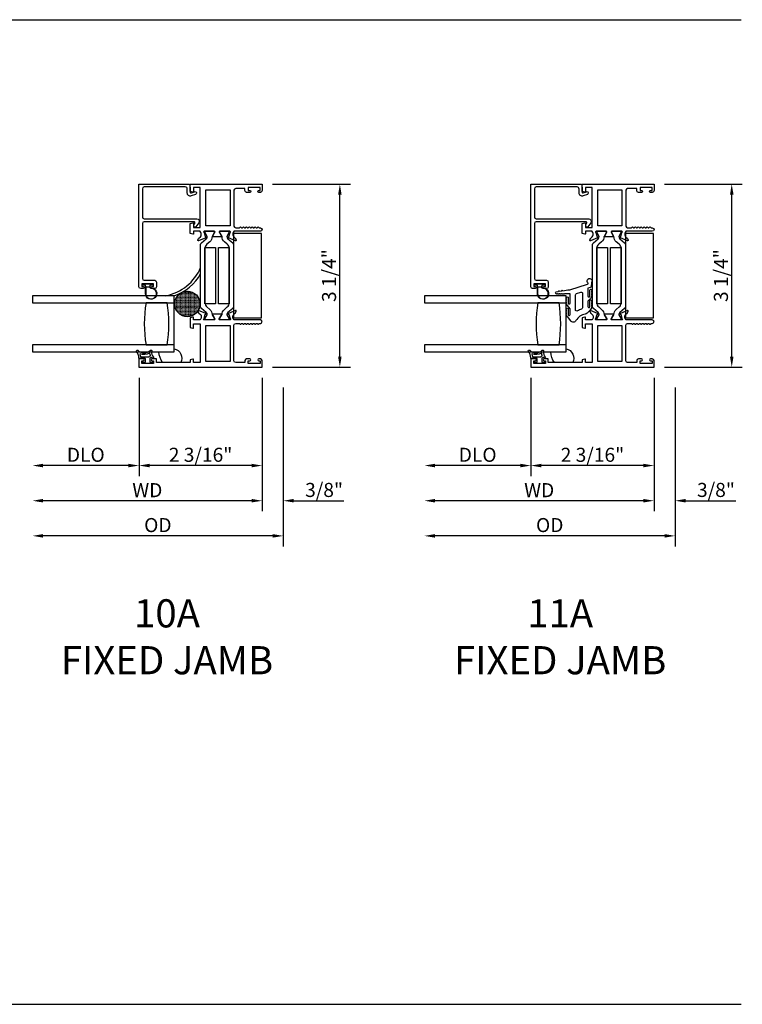
# Model space of a CAD drawing. Units: inches. Extents: x 536 to 648, y -52 to 20.
# Drawn here: x 633 to 646, y -28 to -10 of the extents above; entities that cross this region are included whole.
import ezdxf

# ---------------------------------------------------------------- set-up
doc = ezdxf.new("R2010")
doc.units = ezdxf.units.IN
doc.header["$MEASUREMENT"] = 0
doc.layers.get('0').update_dxf_attribs({"color": 4})
doc.layers.add('DIME', color=2, linetype='Continuous')
doc.layers.add('TEXT', color=3, linetype='Continuous')
doc.styles.get("Standard").update_dxf_attribs({"font": 'arial.ttf'})
doc.dimstyles.new('EXT_ON-OFF', dxfattribs={"dimscale": 2, "dimtxt": 0.125, "dimasz": 0.09375, "dimexe": 0.09375, "dimexo": 0.09375, "dimgap": 0.03125, "dimtad": 3, "dimdec": 5, "dimzin": 3, "dimdsep": 46, "dimlunit": 4, "dimtxsty": 'Standard', "dimcen": 0, "dimse2": 1, "dimazin": 0, "dimtfac": 1, "dimtdec": 5, "dimtofl": 0, "dimtmove": 0, "dimatfit": 0, "dimfxl": 1, "dimfrac": 2, "dimtolj": 1, "dimtzin": 3, "dimarcsym": 0})
doc.dimstyles.new('EXT_ON-ON', dxfattribs={"dimscale": 2, "dimtxt": 0.125, "dimasz": 0.09375, "dimexe": 0.09375, "dimexo": 0.09375, "dimgap": 0.03125, "dimtad": 3, "dimdec": 5, "dimzin": 3, "dimdsep": 46, "dimlunit": 4, "dimtxsty": 'Standard', "dimcen": 0, "dimazin": 0, "dimtfac": 1, "dimtdec": 5, "dimtofl": 0, "dimtmove": 0, "dimatfit": 0, "dimfxl": 1, "dimfrac": 2, "dimtolj": 1, "dimtzin": 3, "dimarcsym": 0})

# ---------------------------------------------------------------- blocks, each defined once
blk = doc.blocks.new('*D141')
at = {"layer": 'DIME', "color": 0, "lineweight": -2, "transparency": 16777216}
for p, q in [((644.81, -12.963), (646.192, -12.963)), ((646.004, -16.03), (646.004, -13.15)), ((644.81, -16.218), (646.192, -16.218))]:
    blk.add_line(p, q, dxfattribs=at)
at = {"layer": 'DIME', "color": 0, "transparency": 16777216}
for points in [[(645.973, -13.15), (646.036, -13.15), (646.004, -12.963)], [(645.973, -16.03), (646.036, -16.03), (646.004, -16.218)]]:
    blk.add_solid(points, dxfattribs=at)
at = {"layer": 'DIME', "color": 0, "transparency": 16777216, "insert": (645.812, -14.59), "char_height": 0.25, "attachment_point": 5, "rotation": 90}
blk.add_mtext('\\A1;3 1/4"', dxfattribs=at)
blk = doc.blocks.new('*D142')
at = {"layer": 'DIME', "color": 0, "lineweight": -2, "transparency": 16777216}
for p, q in [((642.435, -16.405), (642.435, -18.155)), ((644.623, -16.405), (644.623, -18.155)), ((644.435, -17.968), (642.622, -17.968))]:
    blk.add_line(p, q, dxfattribs=at)
at = {"layer": 'DIME', "color": 0, "transparency": 16777216}
for points in [[(642.622, -17.936), (642.622, -17.999), (642.435, -17.968)], [(644.435, -17.936), (644.435, -17.999), (644.623, -17.968)]]:
    blk.add_solid(points, dxfattribs=at)
at = {"layer": 'DIME', "color": 0, "transparency": 16777216, "insert": (643.529, -17.776), "char_height": 0.25, "attachment_point": 5}
blk.add_mtext('\\A1;2 3/16"', dxfattribs=at)
blk = doc.blocks.new('*D143')
at = {"layer": 'DIME', "color": 0, "lineweight": -2, "transparency": 16777216}
for p, q in [((644.623, -16.405), (644.623, -18.78)), ((644.998, -16.579), (644.998, -18.78)), ((644.435, -18.593), (644.248, -18.593)), ((645.185, -18.593), (646.076, -18.593))]:
    blk.add_line(p, q, dxfattribs=at)
at = {"layer": 'DIME', "color": 0, "transparency": 16777216}
for points in [[(644.435, -18.561), (644.435, -18.624), (644.623, -18.593)], [(645.185, -18.561), (645.185, -18.624), (644.998, -18.593)]]:
    blk.add_solid(points, dxfattribs=at)
at = {"layer": 'DIME', "color": 0, "transparency": 16777216, "insert": (645.724, -18.401), "char_height": 0.25, "attachment_point": 5}
blk.add_mtext('\\A1;3/8"', dxfattribs=at)
blk = doc.blocks.new('*D144')
at = {"layer": 'DIME', "color": 0, "lineweight": -2, "transparency": 16777216}
for p, q in [((642.435, -16.405), (642.435, -18.155)), ((642.247, -17.968), (640.73, -17.968))]:
    blk.add_line(p, q, dxfattribs=at)
at = {"layer": 'DIME', "color": 0, "transparency": 16777216}
for points in [[(640.73, -17.936), (640.73, -17.999), (640.543, -17.968)], [(642.247, -17.936), (642.247, -17.999), (642.435, -17.968)]]:
    blk.add_solid(points, dxfattribs=at)
at = {"layer": 'DIME', "color": 0, "transparency": 16777216, "insert": (641.489, -17.776), "char_height": 0.25, "attachment_point": 5}
blk.add_mtext('\\A1;DLO', dxfattribs=at)
blk = doc.blocks.new('*D145')
at = {"layer": 'DIME', "color": 0, "lineweight": -2, "transparency": 16777216}
for p, q in [((644.623, -16.405), (644.623, -18.78)), ((644.435, -18.593), (640.73, -18.593))]:
    blk.add_line(p, q, dxfattribs=at)
at = {"layer": 'DIME', "color": 0, "transparency": 16777216}
for points in [[(640.73, -18.561), (640.73, -18.624), (640.543, -18.593)], [(644.435, -18.561), (644.435, -18.624), (644.623, -18.593)]]:
    blk.add_solid(points, dxfattribs=at)
at = {"layer": 'DIME', "color": 0, "transparency": 16777216, "insert": (642.583, -18.405), "char_height": 0.25, "attachment_point": 5}
blk.add_mtext('\\A1;WD', dxfattribs=at)
blk = doc.blocks.new('*D146')
at = {"layer": 'DIME', "color": 0, "lineweight": -2, "transparency": 16777216}
for p, q in [((644.998, -16.579), (644.998, -19.405)), ((644.81, -19.218), (640.73, -19.218))]:
    blk.add_line(p, q, dxfattribs=at)
at = {"layer": 'DIME', "color": 0, "transparency": 16777216}
for points in [[(640.73, -19.186), (640.73, -19.249), (640.543, -19.218)], [(644.81, -19.186), (644.81, -19.249), (644.998, -19.218)]]:
    blk.add_solid(points, dxfattribs=at)
at = {"layer": 'DIME', "color": 0, "transparency": 16777216, "insert": (642.77, -19.026), "char_height": 0.25, "attachment_point": 5}
blk.add_mtext('\\A1;OD', dxfattribs=at)
blk = doc.blocks.new('B127494')
for points in [[(0.237, -0.382, -2.07273), (0.233, -0.451), (0.165, -0.446, -0.283414), (0.146, -0.429), (0.134, -0.39), (-0.006, -0.39, 1), (-0.006, -0.422), (0.101, -0.422, -0.903893), (0.104, -0.452, -1.023763), (0.084, -0.452), (0.074, -0.452, -1), (0.054, -0.452), (0.044, -0.452, -1), (0.024, -0.452), (0.014, -0.452, -1.089351), (-0.006, -0.45, -0.027745), (-0.016, -0.448, -1.053008), (-0.035, -0.442, -0.085235), (-0.062, -0.423), (-0.094, -0.39), (-0.194, -0.39, 1.075041), (-0.191, -0.422), (-0.087, -0.422, -0.983591), (-0.086, -0.452, -1.000413), (-0.106, -0.452), (-0.116, -0.452, -1), (-0.136, -0.452), (-0.146, -0.452, -1), (-0.166, -0.452), (-0.176, -0.452, -1.007507), (-0.196, -0.452, -0.0257), (-0.206, -0.451, -1.051315), (-0.226, -0.446, -0.107368), (-0.261, -0.423), (-0.311, -0.373, -0.158193), (-0.328, -0.34, 0.225953), (-0.442, -0.176, -0.555635), (-0.448, -0.084), (-0.371, -0.026, -1.203447), (-0.356, -0.015, -0.065358), (-0.346, -0.011, -1.060038), (-0.326, -0.01), (-0.316, -0.01, -1), (-0.296, -0.01), (-0.286, -0.01, -1), (-0.266, -0.01), (-0.256, -0.01, -1), (-0.236, -0.01, -1), (-0.236, -0.04), (-0.336, -0.04, 1), (-0.336, -0.072), (-0.234, -0.072), (-0.173, -0.026, -1.04775), (-0.157, -0.014, -0.066702), (-0.146, -0.011, -1.035741), (-0.126, -0.01), (-0.116, -0.01, -1), (-0.096, -0.01), (-0.086, -0.01, -1), (-0.066, -0.01), (-0.056, -0.01, -1), (-0.036, -0.01, -1), (-0.036, -0.04), (-0.131, -0.04, 1), (-0.131, -0.072), (0.035, -0.072), (0.035, 0.03, -1), (0.035, 0.05), (0.035, 0.06, -1), (0.035, 0.08), (0.035, 0.09, -1), (0.035, 0.11), (0.035, 0.12, -1), (0.035, 0.14), (0.035, 0.15, -1), (0.035, 0.17, -0.908523), (0.067, 0.173), (0.074, 0.138, -1), (0.078, 0.118), (0.086, 0.077, -1), (0.089, 0.057), (0.106, -0.03), (0.106, -0.067), (0.107, -0.067), (0.208, -0.383, 0.607453), (0.224, -0.391)], [(-0.237, -0.273, 0.063675), (-0.271, -0.205, -0.583931), (-0.249, -0.167), (0.015, -0.167, -0.329751), (0.039, -0.185), (0.063, -0.265, -0.581888), (0.039, -0.29), (-0.213, -0.29, -0.326488)]]:
    blk.add_lwpolyline(points, format="xyb", close=True)
blk = doc.blocks.new('*D183')
at = {"layer": 'DIME', "color": 0, "lineweight": -2, "transparency": 16777216}
for p, q in [((637.846, -12.963), (639.228, -12.963)), ((639.04, -16.03), (639.04, -13.15)), ((637.846, -16.218), (639.228, -16.218))]:
    blk.add_line(p, q, dxfattribs=at)
at = {"layer": 'DIME', "color": 0, "transparency": 16777216}
for points in [[(639.009, -13.15), (639.071, -13.15), (639.04, -12.963)], [(639.009, -16.03), (639.071, -16.03), (639.04, -16.218)]]:
    blk.add_solid(points, dxfattribs=at)
at = {"layer": 'DIME', "color": 0, "transparency": 16777216, "insert": (638.848, -14.59), "char_height": 0.25, "attachment_point": 5, "rotation": 90}
blk.add_mtext('\\A1;3 1/4"', dxfattribs=at)
blk = doc.blocks.new('*D184')
at = {"layer": 'DIME', "color": 0, "lineweight": -2, "transparency": 16777216}
for p, q in [((635.471, -16.405), (635.471, -18.155)), ((637.659, -16.405), (637.659, -18.155)), ((637.471, -17.968), (635.658, -17.968))]:
    blk.add_line(p, q, dxfattribs=at)
at = {"layer": 'DIME', "color": 0, "transparency": 16777216}
for points in [[(635.658, -17.936), (635.658, -17.999), (635.471, -17.968)], [(637.471, -17.936), (637.471, -17.999), (637.659, -17.968)]]:
    blk.add_solid(points, dxfattribs=at)
at = {"layer": 'DIME', "color": 0, "transparency": 16777216, "insert": (636.565, -17.776), "char_height": 0.25, "attachment_point": 5}
blk.add_mtext('\\A1;2 3/16"', dxfattribs=at)
blk = doc.blocks.new('*D185')
at = {"layer": 'DIME', "color": 0, "lineweight": -2, "transparency": 16777216}
for p, q in [((637.659, -16.405), (637.659, -18.78)), ((638.034, -16.579), (638.034, -18.78)), ((637.471, -18.593), (637.284, -18.593)), ((638.221, -18.593), (639.112, -18.593))]:
    blk.add_line(p, q, dxfattribs=at)
at = {"layer": 'DIME', "color": 0, "transparency": 16777216}
for points in [[(637.471, -18.561), (637.471, -18.624), (637.659, -18.593)], [(638.221, -18.561), (638.221, -18.624), (638.034, -18.593)]]:
    blk.add_solid(points, dxfattribs=at)
at = {"layer": 'DIME', "color": 0, "transparency": 16777216, "insert": (638.76, -18.401), "char_height": 0.25, "attachment_point": 5}
blk.add_mtext('\\A1;3/8"', dxfattribs=at)
blk = doc.blocks.new('*D186')
at = {"layer": 'DIME', "color": 0, "lineweight": -2, "transparency": 16777216}
for p, q in [((635.471, -16.405), (635.471, -18.155)), ((635.283, -17.968), (633.766, -17.968))]:
    blk.add_line(p, q, dxfattribs=at)
at = {"layer": 'DIME', "color": 0, "transparency": 16777216}
for points in [[(633.766, -17.936), (633.766, -17.999), (633.579, -17.968)], [(635.283, -17.936), (635.283, -17.999), (635.471, -17.968)]]:
    blk.add_solid(points, dxfattribs=at)
at = {"layer": 'DIME', "color": 0, "transparency": 16777216, "insert": (634.525, -17.776), "char_height": 0.25, "attachment_point": 5}
blk.add_mtext('\\A1;DLO', dxfattribs=at)
blk = doc.blocks.new('*D187')
at = {"layer": 'DIME', "color": 0, "lineweight": -2, "transparency": 16777216}
for p, q in [((637.659, -16.405), (637.659, -18.78)), ((637.471, -18.593), (633.766, -18.593))]:
    blk.add_line(p, q, dxfattribs=at)
at = {"layer": 'DIME', "color": 0, "transparency": 16777216}
for points in [[(633.766, -18.561), (633.766, -18.624), (633.579, -18.593)], [(637.471, -18.561), (637.471, -18.624), (637.659, -18.593)]]:
    blk.add_solid(points, dxfattribs=at)
at = {"layer": 'DIME', "color": 0, "transparency": 16777216, "insert": (635.619, -18.405), "char_height": 0.25, "attachment_point": 5}
blk.add_mtext('\\A1;WD', dxfattribs=at)
blk = doc.blocks.new('*D188')
at = {"layer": 'DIME', "color": 0, "lineweight": -2, "transparency": 16777216}
for p, q in [((638.034, -16.579), (638.034, -19.405)), ((637.846, -19.218), (633.766, -19.218))]:
    blk.add_line(p, q, dxfattribs=at)
at = {"layer": 'DIME', "color": 0, "transparency": 16777216}
for points in [[(633.766, -19.186), (633.766, -19.249), (633.579, -19.218)], [(637.846, -19.186), (637.846, -19.249), (638.034, -19.218)]]:
    blk.add_solid(points, dxfattribs=at)
at = {"layer": 'DIME', "color": 0, "transparency": 16777216, "insert": (635.806, -19.026), "char_height": 0.25, "attachment_point": 5}
blk.add_mtext('\\A1;OD', dxfattribs=at)
blk = doc.blocks.new('SE78')
at = {"linetype": 'Continuous'}
h = blk.add_hatch(dxfattribs=at)
h.set_pattern_fill('DASH', color=256, scale=0.176776, angle=45, style=0)
edge = h.paths.add_edge_path()
edge.add_ellipse((20.322, 16.898), major_axis=(0.312, 0), ratio=1, start_angle=0, end_angle=360)
blk.add_circle((20.322, 16.898), 0.312, dxfattribs=at)

msp = doc.modelspace()

# ---------------------------------------------------------------- linework, layer by layer
for p, q in [((607.020313, -10.040447), (646.173141, -10.040447)), ((607.020313, -27.546027), (646.173141, -27.546027))]:
    msp.add_line(p, q)
for points in [[(635.532517, -13.045905), (635.532517, -13.548905, 0.414213562), (635.563517, -13.579905), (636.497517, -13.579905, -0.612800788), (636.533923, -13.651356), (636.480698, -13.724614, -0.726542528), (636.444517, -13.712858), (636.444517, -13.685944), (636.460707, -13.663661, 0.612800788), (636.444527, -13.631905), (635.563517, -13.631905, 0.414213562), (635.532517, -13.662905), (635.532517, -14.642905, 0.414213562), (635.563517, -14.673905), (635.749517, -14.673905, -0.414213562), (635.780517, -14.704905), (635.780517, -14.789905, -0.414213562), (635.749517, -14.820905), (635.705517, -14.820905, -1), (635.705517, -14.785905), (635.730517, -14.785905), (635.730517, -14.735905), (635.520517, -14.735905), (635.520517, -14.785905), (635.545517, -14.785905, -1), (635.545517, -14.820905), (635.501517, -14.820905, -0.414213562), (635.470517, -14.789905), (635.470517, -12.962905), (636.368517, -12.962905), (636.380517, -13.029905), (636.380517, -13.102905, 0.520567051), (636.40199, -13.11794), (636.456625, -13.098055, -1), (636.47441, -13.146919), (636.399775, -13.174084, -0.520567051), (636.328517, -13.124189), (636.328517, -13.050905, 0.414213562), (636.292517, -13.014905), (635.563517, -13.014905, 0.414213562)], [(637.548517, -13.733422, 0.578206556), (637.574517, -13.733422, -0.577778333), (637.600508, -13.733405, 0.267949192), (637.613498, -13.740905), (637.627517, -13.740905, -1), (637.627517, -13.802905), (637.158517, -13.802905), (637.158517, -13.808861, 0.260162543), (637.139517, -13.842905), (637.139517, -13.867905, 0.220010061), (637.15361, -13.898381), (637.18229, -13.922762, -0.133787413), (637.185853, -13.927968), (637.197075, -13.960281, -0.649042), (637.186419, -13.970281), (637.0604, -13.917333, -0.970591537), (637.066152, -13.902411), (637.067649, -13.903039), (637.089752, -13.825704, 0.796431527), (637.084517, -13.802905), (636.906613, -13.802905, 0.578514409), (636.896242, -13.820941), (636.93406, -13.885919, -1.029399664), (636.934523, -13.901905), (636.781512, -13.901905, -1.029399664), (636.781975, -13.885919), (636.819793, -13.820941, 0.578514409), (636.809422, -13.802905), (636.631517, -13.802905, 0.796431527), (636.626283, -13.825704), (636.648386, -13.903039), (636.649883, -13.902411, -0.970591537), (636.655635, -13.917333), (636.529616, -13.970281, -0.649042), (636.51896, -13.960281), (636.530182, -13.927968, -0.133787413), (636.533745, -13.922762), (636.562425, -13.898381, 0.220010061), (636.576517, -13.867905), (636.576517, -13.842905, 0.260162543), (636.557517, -13.808861), (636.557517, -13.802905), (636.439517, -13.802905), (636.439517, -13.844905, -0.493145426), (636.429447, -13.852633), (636.380517, -13.839522), (636.380517, -13.666905), (636.429447, -13.653795, -0.493145426), (636.439517, -13.661522), (636.439517, -13.733905), (636.557517, -13.733905), (636.557517, -13.024905), (636.439517, -13.024905), (636.439517, -13.098288, -0.493145426), (636.429447, -13.106016), (636.380517, -13.092905), (636.380517, -12.962905), (637.658517, -12.962905), (637.658517, -13.078905, -0.414213562), (637.627517, -13.109905), (637.598517, -13.109905, -1), (637.598517, -13.074905), (637.623517, -13.074905), (637.623517, -13.024905), (637.413517, -13.024905), (637.413517, -13.074905), (637.438517, -13.074905, -1), (637.438517, -13.109905), (637.382517, -13.109905, -0.414213562), (637.351517, -13.078905), (637.351517, -13.042905), (637.189517, -13.042905, 0.414213562), (637.158517, -13.073905), (637.158517, -13.709905, 0.414213562), (637.189517, -13.740905), (637.249537, -13.740905, 0.267949192), (637.262527, -13.733405, -0.577778333), (637.288517, -13.733422, 0.578206556), (637.314517, -13.733422, -0.578206556), (637.340517, -13.733422, 0.578206556), (637.366517, -13.733422, -0.578206556), (637.392517, -13.733422, 0.578206556), (637.418517, -13.733422, -0.578206556), (637.444517, -13.733422, 0.578206556), (637.470517, -13.733422, -0.578206556), (637.496517, -13.733422, 0.578206556), (637.522517, -13.733422, -0.578206556)], [(642.496669, -13.045905), (642.496669, -13.548905, 0.414213562), (642.527669, -13.579905), (643.461669, -13.579905, -0.612800788), (643.498075, -13.651356), (643.444849, -13.724614, -0.726542528), (643.408669, -13.712858), (643.408669, -13.685944), (643.424859, -13.663661, 0.612800788), (643.408679, -13.631905), (642.527669, -13.631905, 0.414213562), (642.496669, -13.662905), (642.496669, -14.642905, 0.414213562), (642.527669, -14.673905), (642.713669, -14.673905, -0.414213562), (642.744669, -14.704905), (642.744669, -14.789905, -0.414213562), (642.713669, -14.820905), (642.669669, -14.820905, -1), (642.669669, -14.785905), (642.694669, -14.785905), (642.694669, -14.735905), (642.484669, -14.735905), (642.484669, -14.785905), (642.509669, -14.785905, -1), (642.509669, -14.820905), (642.465669, -14.820905, -0.414213562), (642.434669, -14.789905), (642.434669, -12.962905), (643.332669, -12.962905), (643.344669, -13.029905), (643.344669, -13.102905, 0.520567051), (643.366141, -13.11794), (643.420777, -13.098055, -1), (643.438562, -13.146919), (643.363926, -13.174084, -0.520567051), (643.292669, -13.124189), (643.292669, -13.050905, 0.414213562), (643.256669, -13.014905), (642.527669, -13.014905, 0.414213562)], [(644.512669, -13.733422, 0.578206556), (644.538669, -13.733422, -0.577778333), (644.564659, -13.733405, 0.267949192), (644.57765, -13.740905), (644.591669, -13.740905, -1), (644.591669, -13.802905), (644.122669, -13.802905), (644.122669, -13.808861, 0.260162543), (644.103669, -13.842905), (644.103669, -13.867905, 0.220010061), (644.117761, -13.898381), (644.146441, -13.922762, -0.133787413), (644.150005, -13.927968), (644.161226, -13.960281, -0.649042), (644.15057, -13.970281), (644.024552, -13.917333, -0.970591537), (644.030304, -13.902411), (644.031801, -13.903039), (644.053903, -13.825704, 0.796431527), (644.048669, -13.802905), (643.870765, -13.802905, 0.578514409), (643.860394, -13.820941), (643.898211, -13.885919, -1.029399664), (643.898674, -13.901905), (643.745664, -13.901905, -1.029399664), (643.746127, -13.885919), (643.783945, -13.820941, 0.578514409), (643.773573, -13.802905), (643.595669, -13.802905, 0.796431527), (643.590435, -13.825704), (643.612538, -13.903039), (643.614034, -13.902411, -0.970591537), (643.619786, -13.917333), (643.493768, -13.970281, -0.649042), (643.483112, -13.960281), (643.494333, -13.927968, -0.133787413), (643.497897, -13.922762), (643.526577, -13.898381, 0.220010061), (643.540669, -13.867905), (643.540669, -13.842905, 0.260162543), (643.521669, -13.808861), (643.521669, -13.802905), (643.403669, -13.802905), (643.403669, -13.844905, -0.493145426), (643.393599, -13.852633), (643.344669, -13.839522), (643.344669, -13.666905), (643.393599, -13.653795, -0.493145426), (643.403669, -13.661522), (643.403669, -13.733905), (643.521669, -13.733905), (643.521669, -13.024905), (643.403669, -13.024905), (643.403669, -13.098288, -0.493145426), (643.393599, -13.106016), (643.344669, -13.092905), (643.344669, -12.962905), (644.622669, -12.962905), (644.622669, -13.078905, -0.414213562), (644.591669, -13.109905), (644.562669, -13.109905, -1), (644.562669, -13.074905), (644.587669, -13.074905), (644.587669, -13.024905), (644.377669, -13.024905), (644.377669, -13.074905), (644.402669, -13.074905, -1), (644.402669, -13.109905), (644.346669, -13.109905, -0.414213562), (644.315669, -13.078905), (644.315669, -13.042905), (644.153669, -13.042905, 0.414213562), (644.122669, -13.073905), (644.122669, -13.709905, 0.414213562), (644.153669, -13.740905), (644.213688, -13.740905, 0.267949192), (644.226679, -13.733405, -0.577778333), (644.252669, -13.733422, 0.578206556), (644.278669, -13.733422, -0.578206556), (644.304669, -13.733422, 0.578206556), (644.330669, -13.733422, -0.578206556), (644.356669, -13.733422, 0.578206556), (644.382669, -13.733422, -0.578206556), (644.408669, -13.733422, 0.578206556), (644.434669, -13.733422, -0.578206556), (644.460669, -13.733422, 0.578206556), (644.486669, -13.733422, -0.578206556)], [(636.6472, -13.814905, -0.414213562), (636.6592, -13.802905), (636.794669, -13.802905, -0.414213562), (636.806669, -13.814905), (636.806669, -13.832332), (636.771329, -13.893542, 0.133766684), (636.770258, -13.897609, -0.223875111), (636.728067, -13.989079), (636.676308, -14.03251, 0.221693941), (636.641302, -14.107582), (636.641302, -15.073026, 0.221693941), (636.676308, -15.148098), (636.728067, -15.191529, -0.223875111), (636.770258, -15.283, 0.133766684), (636.771329, -15.287066), (636.806669, -15.348276), (636.806669, -15.365703, -0.414213562), (636.794669, -15.377703), (636.6592, -15.377703, -0.414213562), (636.6472, -15.365703), (636.6472, -15.348276), (636.682549, -15.287049, 0.130136997), (636.683621, -15.283097, 0.223258255), (636.666744, -15.246619), (636.580415, -15.174181, -0.221693941), (636.566484, -15.144305), (636.566484, -14.036303, -0.221693941), (636.580415, -14.006428), (636.666744, -13.933989, 0.223258255), (636.683621, -13.897512, 0.130136997), (636.682549, -13.893559), (636.6472, -13.832333)], [(636.909366, -13.832332), (636.909366, -13.814905, -0.414213562), (636.921366, -13.802905), (637.056835, -13.802905, -0.414213562), (637.068835, -13.814905), (637.068835, -13.832333), (637.033486, -13.893559, 0.130136997), (637.032414, -13.897512, 0.223258255), (637.049291, -13.933989), (637.13562, -14.006428, -0.221693941), (637.149551, -14.036303), (637.149551, -15.144305, -0.221693941), (637.13562, -15.174181), (637.049291, -15.246619, 0.223258255), (637.032414, -15.283097, 0.130136997), (637.033486, -15.287049), (637.068835, -15.348276), (637.068835, -15.365703, -0.414213562), (637.056835, -15.377703), (636.921366, -15.377703, -0.414213562), (636.909366, -15.365703), (636.909366, -15.348276), (636.944705, -15.287066, 0.133766684), (636.945777, -15.283, -0.223875111), (636.987968, -15.191529), (637.039727, -15.148098, 0.221693941), (637.074733, -15.073026), (637.074733, -14.107582, 0.221693941), (637.039727, -14.03251), (636.987968, -13.989079, -0.223875111), (636.945777, -13.897609, 0.133766684), (636.944705, -13.893542)], [(643.611352, -13.814905, -0.414213562), (643.623352, -13.802905), (643.758821, -13.802905, -0.414213562), (643.770821, -13.814905), (643.770821, -13.832332), (643.735481, -13.893542, 0.133766684), (643.73441, -13.897609, -0.223875111), (643.692218, -13.989079), (643.64046, -14.03251, 0.221693941), (643.605453, -14.107582), (643.605453, -15.073026, 0.221693941), (643.64046, -15.148098), (643.692218, -15.191529, -0.223875111), (643.73441, -15.283, 0.133766684), (643.735481, -15.287066), (643.770821, -15.348276), (643.770821, -15.365703, -0.414213562), (643.758821, -15.377703), (643.623352, -15.377703, -0.414213562), (643.611352, -15.365703), (643.611352, -15.348276), (643.646701, -15.287049, 0.130136997), (643.647773, -15.283097, 0.223258255), (643.630895, -15.246619), (643.544567, -15.174181, -0.221693941), (643.530636, -15.144305), (643.530636, -14.036303, -0.221693941), (643.544567, -14.006428), (643.630895, -13.933989, 0.223258255), (643.647773, -13.897512, 0.130136997), (643.646701, -13.893559), (643.611352, -13.832333)], [(643.873518, -13.832332), (643.873518, -13.814905, -0.414213562), (643.885518, -13.802905), (644.020987, -13.802905, -0.414213562), (644.032987, -13.814905), (644.032987, -13.832333), (643.997637, -13.893559, 0.130136997), (643.996566, -13.897512, 0.223258255), (644.013443, -13.933989), (644.099771, -14.006428, -0.221693941), (644.113703, -14.036303), (644.113703, -15.144305, -0.221693941), (644.099771, -15.174181), (644.013443, -15.246619, 0.223258255), (643.996566, -15.283097, 0.130136997), (643.997637, -15.287049), (644.032987, -15.348276), (644.032987, -15.365703, -0.414213562), (644.020987, -15.377703), (643.885518, -15.377703, -0.414213562), (643.873518, -15.365703), (643.873518, -15.348276), (643.908857, -15.287066, 0.133766684), (643.909929, -15.283, -0.223875111), (643.95212, -15.191529), (644.003878, -15.148098, 0.221693941), (644.038885, -15.073026), (644.038885, -14.107582, 0.221693941), (644.003878, -14.03251), (643.95212, -13.989079, -0.223875111), (643.909929, -13.897609, 0.133766684), (643.908857, -13.893542)], [(635.719017, -14.749905, -0.414213562), (635.709017, -14.759905), (635.665517, -14.759905), (635.665517, -14.773763, -0.020317864), (635.665484, -14.774575), (635.665484, -14.796015, 0.427095101), (635.681141, -14.811001, -2.490980795), (635.585517, -14.910905), (635.585517, -14.759905), (635.542017, -14.759905, -0.414213562), (635.532017, -14.749905), (635.532017, -14.745905, -0.414213562), (635.542017, -14.735905), (635.709017, -14.735905, -0.414213562), (635.719017, -14.745905)], [(635.650446, -14.792976, -0.198912367), (635.643375, -14.795905), (635.60766, -14.795905, -0.198912367), (635.600589, -14.792976), (635.590517, -14.782905), (635.590517, -14.910905, 2.490980795), (635.68136, -14.815996, -0.427095101), (635.660484, -14.796015), (635.660484, -14.782938)], [(642.683169, -14.749905, -0.414213562), (642.673169, -14.759905), (642.629669, -14.759905), (642.629669, -14.773763, -0.020317864), (642.629636, -14.774575), (642.629636, -14.796015, 0.427095101), (642.645293, -14.811001, -2.490980795), (642.549669, -14.910905), (642.549669, -14.759905), (642.506169, -14.759905, -0.414213562), (642.496169, -14.749905), (642.496169, -14.745905, -0.414213562), (642.506169, -14.735905), (642.673169, -14.735905, -0.414213562), (642.683169, -14.745905)], [(642.614598, -14.792976, -0.198912367), (642.607527, -14.795905), (642.571811, -14.795905, -0.198912367), (642.56474, -14.792976), (642.554669, -14.782905), (642.554669, -14.910905, 2.490980795), (642.645511, -14.815996, -0.427095101), (642.624636, -14.796015), (642.624636, -14.782938)], [(636.557517, -15.377703), (636.439517, -15.377703), (636.439517, -15.335703, 0.493145426), (636.429447, -15.327976), (636.380517, -15.341086), (636.380517, -15.513703), (636.429447, -15.526814, 0.493145426), (636.439517, -15.519086), (636.439517, -15.446703), (636.557517, -15.446703), (636.557517, -16.137703), (636.439517, -16.137703), (636.439517, -16.08232, 0.493145426), (636.429447, -16.074592), (636.380517, -16.087703), (636.380517, -16.137703), (635.780517, -16.137703), (635.780517, -16.070703), (635.705017, -16.070703, 0.414213562), (635.688017, -16.087703), (635.688017, -16.088703, 0.414213562), (635.705017, -16.105703), (635.730517, -16.105703), (635.730517, -16.155703), (635.520517, -16.155703), (635.520517, -16.105703), (635.546017, -16.105703, 0.414213562), (635.563017, -16.088703), (635.563017, -16.087703, 0.414213562), (635.546017, -16.070703), (635.470517, -16.070703), (635.470517, -16.217703), (637.658517, -16.217703), (637.658517, -16.101703, 0.414213562), (637.627517, -16.070703), (637.598017, -16.070703, 0.414213562), (637.581017, -16.087703), (637.581017, -16.088703, 0.414213562), (637.598017, -16.105703), (637.623517, -16.105703), (637.623517, -16.155703), (637.413517, -16.155703), (637.413517, -16.105703), (637.439017, -16.105703, 0.414213562), (637.456017, -16.088703), (637.456017, -16.087703, 0.414213562), (637.439017, -16.070703), (637.382517, -16.070703, 0.414213562), (637.351517, -16.101703), (637.351517, -16.137703), (637.189517, -16.137703, -0.414213562), (637.158517, -16.106703), (637.158517, -15.470703, -0.414213562), (637.189517, -15.439703), (637.249517, -15.439703, -0.267777469), (637.262532, -15.447211, 0.576923077), (637.288503, -15.447211, -0.576923077), (637.314532, -15.447211, 0.576923077), (637.340503, -15.447211, -0.576923077), (637.366532, -15.447211, 0.576923077), (637.392503, -15.447211, -0.576923077), (637.418532, -15.447211, 0.577869015), (637.444524, -15.447175, -0.582673179), (637.470425, -15.447324, 0.586543617), (637.49661, -15.447324, -0.582673179), (637.522511, -15.447175, 0.577869015), (637.548503, -15.447211, -0.576923077), (637.574532, -15.447211, 0.577869015), (637.600524, -15.447175, -0.268537908), (637.613432, -15.439703), (637.627517, -15.439703, 1), (637.627517, -15.377703), (637.158517, -15.377703), (637.158517, -15.371747, -0.260162543), (637.139517, -15.337703), (637.139517, -15.312703, -0.220010061), (637.15361, -15.282227), (637.18229, -15.257846, 0.133787413), (637.185853, -15.25264), (637.197075, -15.220328, 0.649042), (637.186419, -15.210328), (637.0604, -15.263275, 0.970591537), (637.066152, -15.278198), (637.067649, -15.277569), (637.089752, -15.354905, -0.796431527), (637.084517, -15.377703), (636.906673, -15.377703, -0.580087864), (636.896331, -15.359618), (636.934523, -15.294703, 0.999666368), (636.934517, -15.278703), (636.781512, -15.278703, 1.000000066), (636.781512, -15.294703), (636.819704, -15.359618, -0.580087864), (636.809361, -15.377703), (636.631517, -15.377703, -0.796431527), (636.626283, -15.354905), (636.648386, -15.277569), (636.649883, -15.278198, 0.970591537), (636.655635, -15.263275), (636.529616, -15.210328, 0.649042), (636.51896, -15.220328), (636.530182, -15.25264, 0.133787413), (636.533745, -15.257846), (636.562425, -15.282227, -0.220010061), (636.576517, -15.312703), (636.576517, -15.337703, -0.260162543), (636.557517, -15.371747)], [(635.970517, -15.822905, 0.082666667), (635.970517, -15.072905), (635.595517, -15.072905, 0.082666667), (635.595517, -15.822905)], [(643.521669, -15.377703), (643.403669, -15.377703), (643.403669, -15.335703, 0.493145426), (643.393599, -15.327976), (643.344669, -15.341086), (643.344669, -15.513703), (643.393599, -15.526814, 0.493145426), (643.403669, -15.519086), (643.403669, -15.446703), (643.521669, -15.446703), (643.521669, -16.137703), (643.403669, -16.137703), (643.403669, -16.08232, 0.493145426), (643.393599, -16.074592), (643.344669, -16.087703), (643.344669, -16.137703), (642.744669, -16.137703), (642.744669, -16.070703), (642.669169, -16.070703, 0.414213562), (642.652169, -16.087703), (642.652169, -16.088703, 0.414213562), (642.669169, -16.105703), (642.694669, -16.105703), (642.694669, -16.155703), (642.484669, -16.155703), (642.484669, -16.105703), (642.510169, -16.105703, 0.414213562), (642.527169, -16.088703), (642.527169, -16.087703, 0.414213562), (642.510169, -16.070703), (642.434669, -16.070703), (642.434669, -16.217703), (644.622669, -16.217703), (644.622669, -16.101703, 0.414213562), (644.591669, -16.070703), (644.562169, -16.070703, 0.414213562), (644.545169, -16.087703), (644.545169, -16.088703, 0.414213562), (644.562169, -16.105703), (644.587669, -16.105703), (644.587669, -16.155703), (644.377669, -16.155703), (644.377669, -16.105703), (644.403169, -16.105703, 0.414213562), (644.420169, -16.088703), (644.420169, -16.087703, 0.414213562), (644.403169, -16.070703), (644.346669, -16.070703, 0.414213562), (644.315669, -16.101703), (644.315669, -16.137703), (644.153669, -16.137703, -0.414213562), (644.122669, -16.106703), (644.122669, -15.470703, -0.414213562), (644.153669, -15.439703), (644.213669, -15.439703, -0.267777469), (644.226684, -15.447211, 0.576923077), (644.252655, -15.447211, -0.576923077), (644.278684, -15.447211, 0.576923077), (644.304655, -15.447211, -0.576923077), (644.330684, -15.447211, 0.576923077), (644.356655, -15.447211, -0.576923077), (644.382684, -15.447211, 0.577869015), (644.408676, -15.447175, -0.582673179), (644.434577, -15.447324, 0.586543617), (644.460761, -15.447324, -0.582673179), (644.486662, -15.447175, 0.577869015), (644.512655, -15.447211, -0.576923077), (644.538684, -15.447211, 0.577869015), (644.564676, -15.447175, -0.268537908), (644.577584, -15.439703), (644.591669, -15.439703, 1), (644.591669, -15.377703), (644.122669, -15.377703), (644.122669, -15.371747, -0.260162543), (644.103669, -15.337703), (644.103669, -15.312703, -0.220010061), (644.117761, -15.282227), (644.146441, -15.257846, 0.133787413), (644.150005, -15.25264), (644.161226, -15.220328, 0.649042), (644.15057, -15.210328), (644.024552, -15.263275, 0.970591537), (644.030304, -15.278198), (644.031801, -15.277569), (644.053903, -15.354905, -0.796431527), (644.048669, -15.377703), (643.870825, -15.377703, -0.580087864), (643.860482, -15.359618), (643.898674, -15.294703, 0.999666368), (643.898669, -15.278703), (643.745664, -15.278703, 1.000000066), (643.745664, -15.294703), (643.783856, -15.359618, -0.580087864), (643.773513, -15.377703), (643.595669, -15.377703, -0.796431527), (643.590435, -15.354905), (643.612538, -15.277569), (643.614034, -15.278198, 0.970591537), (643.619786, -15.263275), (643.493768, -15.210328, 0.649042), (643.483112, -15.220328), (643.494333, -15.25264, 0.133787413), (643.497897, -15.257846), (643.526577, -15.282227, -0.220010061), (643.540669, -15.312703), (643.540669, -15.337703, -0.260162543), (643.521669, -15.371747)], [(642.934669, -15.822905, 0.082666667), (642.934669, -15.072905), (642.559669, -15.072905, 0.082666667), (642.559669, -15.822905)], [(635.708057, -16.060058, -0.021496193), (635.699839, -16.050126, 0.53117367), (635.675018, -16.051468, -0.065183751), (635.664936, -16.064183), (635.664936, -16.129183), (635.712436, -16.129183, -0.414213562), (635.719936, -16.136683), (635.719936, -16.146683, -0.414213562), (635.712436, -16.154183), (635.537436, -16.154183, -0.414213562), (635.529936, -16.146683), (635.529936, -16.136683, -0.414213562), (635.537436, -16.129183), (635.584936, -16.129183), (635.584936, -16.071683, 0.414213562), (635.577436, -16.064183), (635.477181, -16.064183, -0.404134866), (635.469686, -16.056942, 0.153662796), (635.42775, -15.938194, -0.92973511), (635.4503, -15.918528, 0.411522634), (635.672184, -15.918528, -0.748544646), (635.697385, -15.932437, 0.24284164), (635.726616, -16.043308, -1), (635.708057, -16.060058)], [(636.09593, -15.94588), (636.09593, -15.889663, -0.479329407), (636.213786, -16.137703), (635.887874, -16.137703, -0.115488493), (635.823878, -15.94588)], [(642.672209, -16.060058, -0.021496193), (642.66399, -16.050126, 0.53117367), (642.639169, -16.051468, -0.065183751), (642.629087, -16.064183), (642.629087, -16.129183), (642.676587, -16.129183, -0.414213562), (642.684087, -16.136683), (642.684087, -16.146683, -0.414213562), (642.676587, -16.154183), (642.501587, -16.154183, -0.414213562), (642.494087, -16.146683), (642.494087, -16.136683, -0.414213562), (642.501587, -16.129183), (642.549087, -16.129183), (642.549087, -16.071683, 0.414213562), (642.541587, -16.064183), (642.441333, -16.064183, -0.404134866), (642.433837, -16.056942, 0.153662796), (642.391902, -15.938194, -0.92973511), (642.414452, -15.918528, 0.411522634), (642.636336, -15.918528, -0.748544646), (642.661537, -15.932437, 0.24284164), (642.690767, -16.043308, -1), (642.672209, -16.060058)], [(643.060081, -15.94588), (643.060081, -15.889663, -0.479329407), (643.177938, -16.137703), (642.852026, -16.137703, -0.115488493), (642.78803, -15.94588)], [(635.502295, -16.034183), (635.647882, -16.034183, 0.236067977), (635.651882, -16.032183, -0.133715046), (635.670541, -16.017658, 0.39827727), (635.673326, -16.011373, -0.065842372), (635.664878, -15.971615, 0.556275462), (635.657332, -15.967709, -0.230141559), (635.493897, -15.98168, 0.63449813), (635.487362, -15.987937, -0.045072109), (635.497346, -16.029898, 0.372778779)], [(642.466447, -16.034183), (642.612033, -16.034183, 0.236067977), (642.616033, -16.032183, -0.133715046), (642.634692, -16.017658, 0.39827727), (642.637478, -16.011373, -0.065842372), (642.62903, -15.971615, 0.556275462), (642.621484, -15.967709, -0.230141559), (642.458049, -15.98168, 0.63449813), (642.451514, -15.987937, -0.045072109), (642.461498, -16.029898, 0.372778779)]]:
    msp.add_lwpolyline(points, format="xyb", close=True)
for points in [[(636.657517, -13.062905), (637.088517, -13.062905), (637.088517, -13.702905), (636.657517, -13.702905)], [(643.621669, -13.062905), (644.052669, -13.062905), (644.052669, -13.702905), (643.621669, -13.702905)], [(637.649551, -15.340304), (637.649551, -13.840304), (637.149551, -13.840304), (637.149551, -15.340304)], [(644.613703, -15.340304), (644.613703, -13.840304), (644.113703, -13.840304), (644.113703, -15.340304)], [(636.642837, -15.090704), (636.642837, -14.090304), (636.831637, -14.090304), (636.831637, -15.090704)], [(637.073198, -15.090304), (636.884398, -15.090304), (636.884398, -14.089904), (637.073198, -14.089904)], [(643.606988, -15.090704), (643.606988, -14.090304), (643.795788, -14.090304), (643.795788, -15.090704)], [(644.03735, -15.090304), (643.84855, -15.090304), (643.84855, -14.089904), (644.03735, -14.089904)], [(636.657517, -15.477703), (637.088517, -15.477703), (637.088517, -16.117703), (636.657517, -16.117703)], [(643.621669, -15.477703), (644.052669, -15.477703), (644.052669, -16.117703), (643.621669, -16.117703)]]:
    msp.add_lwpolyline(points, close=True)
for points in [[(636.095517, -15.822905), (633.57857, -15.822905), (633.57857, -15.947905), (636.095517, -15.947905), (636.095517, -14.947905), (633.57857, -14.947905), (633.57857, -15.072905), (636.095517, -15.072905)], [(643.059669, -15.822905), (640.542721, -15.822905), (640.542721, -15.947905), (643.059669, -15.947905), (643.059669, -14.947905), (640.542721, -14.947905), (640.542721, -15.072905), (643.059669, -15.072905)]]:
    msp.add_lwpolyline(points)
for centre, radius, start, end in [((635.788122, -14.118855), 0.844204, 280.872621, 337.2211455), ((635.838205, -14.161157), 0.827757, 288.1107505, 331.6208714)]:
    msp.add_arc(centre, radius, start, end)

# ---------------------------------------------------------------- block references
at = {"rotation": 90.00000000000001}
msp.add_blockref('B127494', (643.059669, -14.947905), dxfattribs=at)
at = {"xscale": 0.7243598452022315, "yscale": 0.7243598452022315, "zscale": 0.7243598452022315, "rotation": 90}
msp.add_blockref('SE78', (648.570732, -29.815273), dxfattribs=at)

# ---------------------------------------------------------------- texts
at = {"layer": 'TEXT', "char_height": 0.5, "attachment_point": 2}
for s, insert, width in [('10A\\PFIXED JAMB', (635.968871, -20.3449), 4.335058), ('11A\\PFIXED JAMB', (642.955236, -20.3449), 4.54247415)]:
    msp.add_mtext(s, dxfattribs=dict(at, insert=insert, width=width))

# ---------------------------------------------------------------- dimensions: what is measured, and where the dimension line sits
at = {"layer": 'DIME'}
for base, p1, p2, picture, middle in [((639.040103, -12.962905), (637.658517, -16.217703), (637.658517, -12.962905), '*D183', (638.848255, -14.590304)), ((646.004255, -12.962905), (644.622669, -16.217703), (644.622669, -12.962905), '*D141', (645.812406, -14.590304))]:
    dim = msp.add_linear_dim(base=base, p1=p1, p2=p2, angle=90, dimstyle='EXT_ON-ON', dxfattribs=at)
    dim.commit()
    dim.dimension.update_dxf_attribs({"geometry": picture, "text_midpoint": middle})
for base, p1, p2, text, picture, middle in [((633.57857, -17.967703), (635.470517, -16.217703), (633.57857, -15.947905), 'DLO', '*D186', (634.524544, -17.775855)), ((633.57857, -18.592703), (637.658517, -16.217703), (633.57857, -15.947905), 'WD', '*D187', (635.618544, -18.405203)), ((633.57857, -19.217703), (638.033517, -16.391831), (633.57857, -15.947905), 'OD', '*D188', (635.806044, -19.025855)), ((640.542721, -17.967703), (642.434669, -16.217703), (640.542721, -15.947905), 'DLO', '*D144', (641.488695, -17.775855)), ((640.542721, -18.592703), (644.622669, -16.217703), (640.542721, -15.947905), 'WD', '*D145', (642.582695, -18.405203)), ((640.542721, -19.217703), (644.997669, -16.391831), (640.542721, -15.947905), 'OD', '*D146', (642.770195, -19.025855))]:
    dim = msp.add_linear_dim(base=base, p1=p1, p2=p2, text=text, dimstyle='EXT_ON-OFF', dxfattribs=at)
    dim.commit()
    dim.dimension.update_dxf_attribs({"geometry": picture, "text_midpoint": middle})
for base, p1, p2, picture, middle in [((635.470517, -17.967703), (637.658517, -16.217703), (635.470517, -16.217703), '*D184', (636.564517, -17.775855)), ((638.033517, -18.592703), (637.658517, -16.217703), (638.033517, -16.391831), '*D185', (638.76024, -18.400855)), ((642.434669, -17.967703), (644.622669, -16.217703), (642.434669, -16.217703), '*D142', (643.528669, -17.775855)), ((644.997669, -18.592703), (644.622669, -16.217703), (644.997669, -16.391831), '*D143', (645.724391, -18.400855))]:
    dim = msp.add_linear_dim(base=base, p1=p1, p2=p2, dimstyle='EXT_ON-ON', dxfattribs=at)
    dim.commit()
    dim.dimension.update_dxf_attribs({"geometry": picture, "text_midpoint": middle})

doc.saveas('drawing.dxf')
